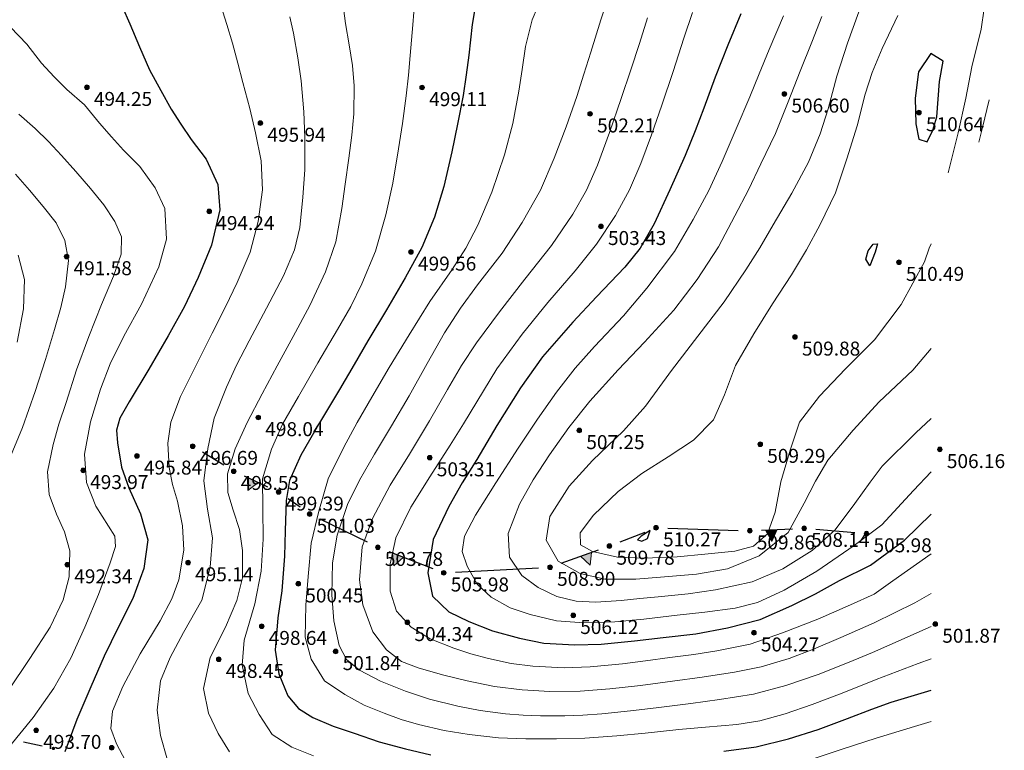
# Model space of a CAD drawing. Units: millimetres. Extents: x 482272 to 483777, y 4838427 to 4839379.
# Drawn here: x 483408 to 483492, y 4839155 to 4839218 of the extents above; entities that cross this region are included whole.
import ezdxf

# ---------------------------------------------------------------- set-up
doc = ezdxf.new("R2010")
doc.units = ezdxf.units.MM
for name, color, linetype, lineweight in [('Slojnice_1m', 23, 'Continuous', 13), ('Slojnice_5m', 23, 'Continuous', 30), ('T_Tocka', 7, 'Continuous', 15)]:
    doc.layers.add(name, color=color, linetype=linetype, lineweight=lineweight)
for name, color, linetype in [('toc1', 4, 'Continuous'), ('TOC2', 7, 'Continuous'), ('TOCKE', 7, 'Continuous'), ('TOPOGRAFIJA', 7, 'Continuous'), ('vtoc1', 7, 'Continuous')]:
    doc.layers.add(name, color=color, linetype=linetype)
doc.styles.add('gealisp', font='romans')
doc.styles.add('Zbirka_Arial', font='arial.ttf')

# ---------------------------------------------------------------- blocks, each defined once
blk = doc.blocks.new('*U1')
at = {"linetype": 'Continuous', "lineweight": 0}
h = blk.add_hatch(color=23, dxfattribs=at)
edge = h.paths.add_edge_path()
edge.add_arc((0, 0), 0.2, 0, 360)
at = {"color": 23, "linetype": 'Continuous', "lineweight": 0}
blk.add_circle((0, 0), 0.2, dxfattribs=at)
at = {"color": 23, "style": 'Zbirka_Arial'}
blk.add_attdef('VISINA', (0.348, 0.023), '', height=1.4, dxfattribs=at)
blk = doc.blocks.new('30511A-1')
at = {"linetype": 'Continuous', "lineweight": 0}
blk.add_hatch(color=7, dxfattribs=at).paths.add_polyline_path([(0, 0), (0.5, 1), (-0.5, 1)])
at = {"color": 7, "linetype": 'Continuous', "lineweight": 0}
blk.add_lwpolyline([(-0.5, 1), (0.5, 1), (0, 0), (-0.5, 1)], dxfattribs=at)

msp = doc.modelspace()

# ---------------------------------------------------------------- hatches: boundary and pattern name
at = {"layer": 'T_Tocka'}
h = msp.add_hatch(color=256, dxfattribs=at)
edge = h.paths.add_edge_path()
edge.add_arc((483422.59, 4839181.1), 0.15, 0, 360)
h = msp.add_hatch(color=256, dxfattribs=at)
edge = h.paths.add_edge_path()
edge.add_arc((483426.11, 4839178.95), 0.15, 0, 360)
h = msp.add_hatch(color=256, dxfattribs=at)
edge = h.paths.add_edge_path()
edge.add_arc((483429.95, 4839177.18), 0.15, 0, 360)
h = msp.add_hatch(color=256, dxfattribs=at)
edge = h.paths.add_edge_path()
edge.add_arc((483432.62, 4839175.28), 0.15, 0, 360)
h = msp.add_hatch(color=256, dxfattribs=at)
edge = h.paths.add_edge_path()
edge.add_arc((483462.33, 4839174.1), 0.15, 0, 360)
h = msp.add_hatch(color=256, dxfattribs=at)
edge = h.paths.add_edge_path()
edge.add_arc((483470.37, 4839173.85), 0.15, 0, 360)
h = msp.add_hatch(color=256, dxfattribs=at)
edge = h.paths.add_edge_path()
edge.add_arc((483475.03, 4839174.07), 0.15, 0, 360)
h = msp.add_hatch(color=256, dxfattribs=at)
edge = h.paths.add_edge_path()
edge.add_arc((483480.37, 4839173.6), 0.15, 0, 360)
h = msp.add_hatch(color=256, dxfattribs=at)
edge = h.paths.add_edge_path()
edge.add_arc((483438.47, 4839172.43), 0.15, 0, 360)
h = msp.add_hatch(color=256, dxfattribs=at)
edge = h.paths.add_edge_path()
edge.add_arc((483458.33, 4839172.54), 0.15, 0, 360)
h = msp.add_hatch(color=256, dxfattribs=at)
edge = h.paths.add_edge_path()
edge.add_arc((483453.24, 4839170.72), 0.15, 0, 360)
h = msp.add_hatch(color=256, dxfattribs=at)
edge = h.paths.add_edge_path()
edge.add_arc((483444.12, 4839170.24), 0.15, 0, 360)
h = msp.add_hatch(color=256, dxfattribs=at)
edge = h.paths.add_edge_path()
edge.add_arc((483410.65, 4839155.17), 0.15, 0, 360)

# ---------------------------------------------------------------- linework, layer by layer
at = {"layer": 'Slojnice_1m'}
for points, elevation in [([(483458.572, 4839220.651), (483457.606, 4839217.704), (483456.747, 4839214.929), (483456.143, 4839213.027), (483455.525, 4839211.126), (483454.615, 4839208.504), (483453.602, 4839205.834), (483452.413, 4839203.066), (483450.85, 4839200.295), (483449.13, 4839197.66), (483447.015, 4839194.963), (483445.552, 4839192.961), (483444.186, 4839190.826), (483442.708, 4839188.206), (483441.149, 4839185.432), (483439.648, 4839182.843), (483438.187, 4839180.411), (483436.899, 4839178.199), (483435.861, 4839176.113), (483434.969, 4839173.48), (483434.584, 4839171.096), (483434.536, 4839168.354), (483434.687, 4839166.121), (483435.149, 4839164.013), (483435.783, 4839162.8), (483436.885, 4839161.895), (483438.687, 4839160.937), (483440.834, 4839160.076), (483442.9, 4839159.391), (483445.336, 4839158.796), (483447.233, 4839158.435), (483449.41, 4839158.133), (483450.928, 4839158.016), (483452.423, 4839157.964), (483454.493, 4839157.965), (483456.04, 4839158.017), (483457.669, 4839158.127), (483460.143, 4839158.391), (483462.338, 4839158.662), (483465.324, 4839159.035), (483467.778, 4839159.37), (483470.697, 4839159.816), (483473.454, 4839160.577), (483476.24, 4839161.508), (483478.89, 4839162.565), (483480.899, 4839163.389), (483482.381, 4839164.067), (483485.916, 4839165.627)], 502), ([(483487.382, 4839204.557), (483488.23, 4839208.009), (483488.883, 4839210.963), (483489.415, 4839213.655), (483490.212, 4839216.897), (483490.465, 4839218.655), (483490.907, 4839221.178)], 509), ([(483452.67, 4839220.016), (483451.698, 4839217.687), (483451.133, 4839215.407), (483450.832, 4839213.422), (483450.56, 4839211.581), (483450.05, 4839208.812), (483449.317, 4839206.112), (483448.238, 4839202.906), (483447.038, 4839200.075), (483446.018, 4839198.109), (483444.844, 4839196.279), (483442.94, 4839193.519), (483441.149, 4839190.673), (483439.437, 4839187.851), (483437.958, 4839185.305), (483436.683, 4839183.144), (483435.544, 4839181.016), (483434.222, 4839178.308), (483433.41, 4839175.531), (483432.744, 4839172.792), (483432.482, 4839169.912), (483432.305, 4839167.465), (483432.243, 4839164.727), (483432.747, 4839162.816), (483433.883, 4839160.971), (483435.65, 4839159.804), (483437.296, 4839158.894), (483439.02, 4839158.202), (483440.478, 4839157.661), (483441.969, 4839157.229), (483444.161, 4839156.716), (483446.289, 4839156.36), (483448.821, 4839156.086), (483451.166, 4839155.996), (483453.786, 4839155.994), (483456.218, 4839156.064), (483458.963, 4839156.26), (483461.4, 4839156.478), (483464.277, 4839156.79), (483466.582, 4839156.99), (483469.25, 4839157.233), (483471.228, 4839157.545), (483473.406, 4839158.131), (483475.702, 4839158.938), (483478.285, 4839159.926), (483481.212, 4839161.081), (483484.798, 4839162.455), (483485.916, 4839162.868)], 501), ([(483424.999, 4839218.912), (483425.514, 4839217.304), (483425.997, 4839215.698), (483426.456, 4839213.965), (483426.878, 4839212.307), (483427.491, 4839210.087), (483427.974, 4839207.985), (483428.471, 4839205.608), (483428.578, 4839203.107), (483428.207, 4839200.398), (483427.527, 4839197.77), (483426.415, 4839195.146), (483425.419, 4839193.053), (483424.274, 4839190.81), (483422.876, 4839188.063), (483421.549, 4839185.365), (483420.717, 4839183.158), (483420.473, 4839181.358), (483420.574, 4839179.269), (483420.867, 4839177.813), (483421.289, 4839176.386), (483421.716, 4839174.271), (483421.835, 4839172.174), (483421.417, 4839169.651), (483420.808, 4839168.016), (483419.808, 4839166.132), (483418.091, 4839163.288), (483416.614, 4839160.49), (483415.725, 4839158.37), (483415.577, 4839156.872), (483416.052, 4839155.565), (483416.823, 4839154.094)], 496), ([(483435.469, 4839219.117), (483435.701, 4839217.383), (483436.015, 4839215.563), (483436.308, 4839213.781), (483436.427, 4839212.027), (483436.405, 4839209.632), (483436.245, 4839207.798), (483435.97, 4839205.812), (483435.656, 4839203.591), (483435.369, 4839201.504), (483434.878, 4839198.64), (483433.969, 4839196.08), (483432.627, 4839193.167), (483431.199, 4839190.51), (483429.849, 4839188.002), (483428.556, 4839185.597), (483427.273, 4839183.149), (483426.224, 4839180.887), (483425.57, 4839178.723), (483425.604, 4839177.13), (483426.053, 4839175.61), (483426.612, 4839173.95), (483426.868, 4839172.163), (483426.86, 4839169.813), (483426.39, 4839167.856), (483425.392, 4839165.568), (483424.088, 4839162.968), (483423.527, 4839160.316), (483423.952, 4839158.194), (483424.785, 4839156.46), (483425.746, 4839154.868)], 498), ([(483441.655, 4839219.478), (483441.458, 4839217.256), (483441.24, 4839214.623), (483441.085, 4839212.936), (483440.895, 4839211.168), (483440.583, 4839208.791), (483440.252, 4839206.624), (483439.748, 4839203.673), (483439.152, 4839200.954), (483438.276, 4839197.843), (483437.095, 4839195.037), (483436.14, 4839193.087), (483435.01, 4839191.12), (483433.326, 4839188.252), (483431.657, 4839185.368), (483430.299, 4839182.991), (483429.352, 4839180.841), (483428.577, 4839178.295), (483428.601, 4839175.772), (483428.624, 4839173.128), (483428.47, 4839170.388), (483427.934, 4839167.569), (483427.015, 4839164.451), (483426.841, 4839162.309), (483427.354, 4839159.875), (483428.287, 4839158.072), (483429.407, 4839156.354), (483431.107, 4839155.288), (483432.948, 4839154.524)], 499), ([(483430.923, 4839217.944), (483431.225, 4839216.542), (483431.609, 4839214.421), (483431.892, 4839212.448), (483432.134, 4839209.796), (483432.211, 4839207.606), (483432.204, 4839204.813), (483432.05, 4839202.487), (483431.772, 4839199.862), (483431.318, 4839197.969), (483430.374, 4839195.721), (483428.935, 4839192.957), (483427.443, 4839190.146), (483426.356, 4839188.071), (483425.5, 4839186.172), (483424.438, 4839183.507), (483423.878, 4839180.901), (483423.545, 4839178.138), (483423.853, 4839175.707), (483424.304, 4839173.228), (483424.092, 4839170.735), (483423.373, 4839167.887), (483421.792, 4839165.116), (483420.654, 4839162.96), (483419.842, 4839160.968), (483419.55, 4839158.457), (483419.842, 4839156.265), (483420.439, 4839154.165)], 497), ([(483461.596, 4839217.87), (483460.899, 4839215.676), (483460.158, 4839213.391), (483459.343, 4839210.944), (483458.329, 4839208.014), (483457.296, 4839205.224), (483456.371, 4839203.078), (483455.183, 4839201.019), (483453.35, 4839198.331), (483451.088, 4839195.43), (483448.896, 4839192.648), (483446.916, 4839189.977), (483445.636, 4839188.021), (483444.429, 4839185.974), (483442.895, 4839183.282), (483441.17, 4839180.428), (483439.513, 4839177.748), (483438.021, 4839174.914), (483437.114, 4839172.482), (483436.883, 4839169.643), (483437.19, 4839167.49), (483438.027, 4839165.168), (483439.216, 4839163.642), (483440.494, 4839162.637), (483441.922, 4839162.073), (483444.026, 4839161.483), (483446.136, 4839160.97), (483448.46, 4839160.486), (483450.842, 4839160.185), (483453.218, 4839160.051), (483455.812, 4839160.085), (483458.359, 4839160.29), (483461.005, 4839160.574), (483463.741, 4839160.943), (483466.291, 4839161.279), (483469.061, 4839161.706), (483471.34, 4839162.167), (483473.735, 4839162.899), (483475.827, 4839163.688), (483478.171, 4839164.694), (483481.034, 4839165.945), (483484.526, 4839167.672), (483485.916, 4839168.476)], 503), ([(483465.441, 4839218.314), (483464.7, 4839216.108), (483463.788, 4839213.262), (483462.828, 4839210.382), (483461.949, 4839207.827), (483461.019, 4839205.363), (483460.041, 4839203.109), (483458.842, 4839200.899), (483457.225, 4839198.432), (483455.39, 4839196.158), (483453.044, 4839193.43), (483450.837, 4839190.72), (483448.679, 4839187.738), (483446.946, 4839184.926), (483445.802, 4839183.023), (483444.673, 4839181.188), (483442.935, 4839178.491), (483441.308, 4839175.883), (483439.998, 4839173.23), (483439.532, 4839171.004), (483439.534, 4839168.668), (483440.077, 4839166.939), (483441.334, 4839165.562), (483442.964, 4839164.563), (483444.979, 4839163.772), (483446.456, 4839163.276), (483447.96, 4839162.877), (483449.893, 4839162.472), (483451.762, 4839162.218), (483454.434, 4839162.094), (483456.668, 4839162.163), (483459.447, 4839162.429), (483461.409, 4839162.677), (483463.522, 4839162.972), (483465.558, 4839163.233), (483467.541, 4839163.554), (483470.392, 4839164.129), (483473.175, 4839165.099), (483476.194, 4839166.259), (483478.996, 4839167.506), (483481.042, 4839168.414), (483482.636, 4839169.558), (483485.916, 4839171.881)], 504), ([(483473.256, 4839218.048), (483472.026, 4839215.138), (483471.165, 4839213.067), (483470.356, 4839211.08), (483469.212, 4839208.329), (483467.985, 4839205.544), (483466.847, 4839203.056), (483465.519, 4839200.555), (483463.902, 4839197.815), (483461.549, 4839194.68), (483459.526, 4839192.305), (483457.054, 4839189.676), (483455.401, 4839187.807), (483453.787, 4839185.75), (483452.15, 4839183.43), (483450.505, 4839180.945), (483448.6, 4839177.954), (483446.851, 4839175.176), (483445.896, 4839173.382), (483445.69, 4839172.057), (483446.137, 4839170.8), (483446.996, 4839169.28), (483448.188, 4839168.158), (483449.817, 4839167.227), (483451.528, 4839166.651), (483453.792, 4839166.12), (483456.127, 4839165.941), (483458.803, 4839166.033), (483461.284, 4839166.276), (483464.128, 4839166.592), (483466.523, 4839166.862), (483469.123, 4839167.196), (483471.03, 4839167.69), (483473.309, 4839168.744), (483476.108, 4839170.385), (483479.329, 4839172.575), (483481.682, 4839174.36), (483484.392, 4839177.318), (483485.916, 4839178.902)], 506), ([(483476.558, 4839217.98), (483475.678, 4839215.777), (483474.689, 4839213.291), (483473.645, 4839210.664), (483472.566, 4839207.949), (483471.32, 4839205.339), (483470.243, 4839203.108), (483469.094, 4839200.868), (483467.672, 4839198.201), (483465.866, 4839195.409), (483463.856, 4839192.793), (483461.331, 4839190.039), (483459.069, 4839187.656), (483456.635, 4839184.974), (483454.849, 4839182.722), (483453.183, 4839180.363), (483451.785, 4839178.224), (483450.605, 4839176.126), (483449.632, 4839173.61), (483449.767, 4839171.577), (483450.816, 4839170.009), (483452.204, 4839168.971), (483453.811, 4839168.22), (483455.478, 4839167.811), (483457.151, 4839167.722), (483459.345, 4839167.874), (483460.928, 4839168.03), (483462.503, 4839168.187), (483465.068, 4839168.438), (483467.427, 4839168.793), (483470.564, 4839169.475), (483473.186, 4839170.582), (483475.717, 4839172.144), (483477.682, 4839173.931), (483479.385, 4839176.201), (483480.703, 4839178.013), (483481.722, 4839179.401), (483484.615, 4839182.253), (483485.916, 4839183.486)], 507), ([(483479.722, 4839218.375), (483478.751, 4839215.688), (483477.832, 4839212.862), (483477.088, 4839210.071), (483476.411, 4839207.906), (483475.387, 4839205.493), (483473.961, 4839202.831), (483472.385, 4839200.096), (483471.226, 4839198.118), (483470.033, 4839196.228), (483468.177, 4839193.496), (483465.922, 4839190.555), (483463.66, 4839187.596), (483461.42, 4839184.537), (483459.541, 4839182.415), (483456.873, 4839179.882), (483454.876, 4839177.675), (483453.228, 4839175.069), (483452.902, 4839173.039), (483453.919, 4839171.226), (483455.813, 4839170.195), (483457.939, 4839169.681), (483460.592, 4839169.706), (483463.056, 4839169.882), (483465.782, 4839170.136), (483468.448, 4839170.572), (483471.158, 4839171.69), (483473.644, 4839173.702), (483475.022, 4839176.221), (483475.988, 4839178.104), (483477.051, 4839179.921), (483479.239, 4839182.469), (483481.455, 4839184.915), (483484.356, 4839187.628), (483485.916, 4839189.48)], 508), ([(483483.071, 4839218.066), (483481.706, 4839215.238), (483480.856, 4839213.168), (483480.26, 4839211.32), (483479.58, 4839208.588), (483478.699, 4839205.77), (483477.728, 4839202.85), (483476.391, 4839200.124), (483475.223, 4839197.968), (483473.933, 4839195.818), (483472.321, 4839193.312), (483470.712, 4839190.744), (483469.14, 4839188.038), (483468.211, 4839185.516), (483467.251, 4839183.362), (483465.533, 4839181.637), (483463.362, 4839180.197), (483461.118, 4839178.777), (483459.09, 4839177.21), (483456.975, 4839175.182), (483455.834, 4839173.657), (483455.86, 4839172.629), (483456.879, 4839172.073), (483459.021, 4839171.59), (483461.316, 4839171.499), (483464.14, 4839171.625), (483466.497, 4839171.834), (483469.074, 4839172.105), (483470.694, 4839172.539), (483471.897, 4839173.589), (483472.549, 4839175.434), (483473.037, 4839178.036), (483473.835, 4839180.771), (483474.638, 4839183.159), (483476.353, 4839185.389), (483478.588, 4839187.741), (483481.054, 4839190.248), (483483.346, 4839193.264), (483485.342, 4839196.93), (483485.737, 4839198.106), (483485.916, 4839198.468)], 509), ([(483406.967, 4839217.067), (483408.381, 4839215.599), (483409.615, 4839213.968), (483410.725, 4839212.818), (483411.799, 4839211.731), (483413.31, 4839210.395), (483414.588, 4839208.836), (483415.625, 4839207.659), (483416.66, 4839206.502), (483418.054, 4839205.114), (483419.382, 4839203.279), (483420.196, 4839201.5), (483420.343, 4839198.864), (483419.678, 4839196.493), (483418.204, 4839193.297), (483416.677, 4839190.557), (483415.524, 4839188.177), (483414.685, 4839185.986), (483413.824, 4839183.193), (483413.314, 4839180.431), (483413.479, 4839178.005), (483414.29, 4839175.963), (483415.366, 4839174.256), (483415.925, 4839173.385), (483415.985, 4839172.493), (483415.503, 4839171.087), (483414.505, 4839168.372), (483413.354, 4839165.582), (483412.15, 4839162.915), (483410.689, 4839160.346), (483408.92, 4839157.838), (483406.877, 4839155.337)], 494), ([(483490.013, 4839207.197), (483490.324, 4839208.464), (483490.907, 4839210.84)], 508), ([(483407.689, 4839209.613), (483409.076, 4839208.376), (483410.233, 4839207.252), (483411.336, 4839206.043), (483412.576, 4839204.67), (483413.836, 4839203.218), (483414.963, 4839201.826), (483415.906, 4839200.39), (483416.487, 4839199.067), (483416.463, 4839197.599), (483415.812, 4839195.71), (483414.766, 4839193.258), (483413.69, 4839190.508), (483412.619, 4839187.647), (483411.73, 4839184.854), (483411.126, 4839182.99), (483410.638, 4839181.243), (483410.154, 4839178.894), (483410.272, 4839176.961), (483410.914, 4839175.282), (483411.612, 4839173.749), (483412.048, 4839172.12), (483411.995, 4839169.882), (483411.487, 4839167.912), (483410.372, 4839165.565), (483408.626, 4839162.873), (483406.77, 4839160.123)], 493), ([(483407.389, 4839204.446), (483408.595, 4839203.066), (483409.763, 4839201.673), (483410.875, 4839200.288), (483411.637, 4839198.762), (483411.953, 4839197.055), (483411.683, 4839194.779), (483411.273, 4839193.01), (483410.728, 4839191.134), (483409.964, 4839188.557), (483409.071, 4839185.786), (483408.007, 4839182.712), (483406.83, 4839179.886)], 492), ([(483407.636, 4839197.49), (483408.173, 4839195.398), (483408.089, 4839192.887), (483407.538, 4839190.042)], 491), ([(483475.53, 4839154.185), (483478.28, 4839155.102), (483481.195, 4839156.053), (483484.48, 4839157.051), (483485.916, 4839157.486)], 499)]:
    msp.add_lwpolyline(points, dxfattribs=dict(at, elevation=elevation))
at = {"layer": 'Slojnice_5m'}
for points, elevation in [([(483446.949, 4839219.707), (483446.553, 4839217.309), (483446.27, 4839214.675), (483446.052, 4839212.982), (483445.779, 4839211.214), (483445.313, 4839208.747), (483444.819, 4839206.372), (483444.117, 4839203.391), (483443.318, 4839200.771), (483442.231, 4839198.146), (483440.804, 4839195.551), (483439.209, 4839192.821), (483437.624, 4839190.154), (483436.428, 4839188.113), (483435.172, 4839185.984), (483433.479, 4839183.118), (483431.856, 4839180.344), (483430.907, 4839178.167), (483430.599, 4839176.438), (483430.523, 4839173.852), (483430.459, 4839171.671), (483430.246, 4839168.698), (483429.895, 4839166.387), (483429.677, 4839163.609), (483429.982, 4839161.564), (483430.738, 4839159.686), (483431.67, 4839158.586), (483432.899, 4839157.819), (483434.631, 4839157.094), (483436.437, 4839156.487), (483438.59, 4839155.738), (483440.842, 4839155.14), (483443.004, 4839154.629)], 500), ([(483416.555, 4839218.831), (483417.2, 4839217.339), (483418.021, 4839215.369), (483418.884, 4839213.407), (483419.846, 4839211.643), (483420.742, 4839210.017), (483421.561, 4839208.755), (483422.465, 4839207.416), (483423.742, 4839205.751), (483424.74, 4839203.575), (483424.913, 4839201.379), (483424.215, 4839198.352), (483423.07, 4839195.581), (483421.888, 4839193.086), (483420.499, 4839190.563), (483418.844, 4839187.725), (483417.144, 4839184.9), (483416.333, 4839183.504), (483416.059, 4839182.474), (483416.134, 4839181.406), (483416.481, 4839179.311), (483417.101, 4839177.538), (483418.128, 4839175.308), (483418.739, 4839173.057), (483418.413, 4839170.597), (483417.445, 4839168.047), (483416.192, 4839165.555), (483415.013, 4839163.091), (483413.848, 4839160.463), (483412.664, 4839157.638), (483411.614, 4839154.867)], 495), ([(483469.594, 4839218.22), (483468.481, 4839215.514), (483467.396, 4839212.766), (483466.427, 4839210.105), (483465.691, 4839208.16), (483464.822, 4839206.054), (483463.52, 4839203.1), (483462.177, 4839200.194), (483460.953, 4839198.107), (483459.641, 4839196.457), (483457.232, 4839193.924), (483455.203, 4839191.761), (483452.596, 4839188.762), (483450.692, 4839186.112), (483448.669, 4839182.885), (483446.958, 4839179.978), (483445.709, 4839177.969), (483444.568, 4839175.923), (483443.21, 4839173.113), (483442.757, 4839170.228), (483443.155, 4839168.25), (483444.545, 4839166.887), (483446.286, 4839166.057), (483448.306, 4839165.249), (483450.622, 4839164.627), (483452.712, 4839164.205), (483455.376, 4839164.046), (483457.619, 4839164.121), (483460.477, 4839164.391), (483462.928, 4839164.678), (483465.732, 4839165.01), (483468.449, 4839165.51), (483471.253, 4839166.245), (483473.979, 4839167.448), (483475.999, 4839168.433), (483478.067, 4839169.583), (483480.71, 4839170.898), (483483.638, 4839173.032), (483485.916, 4839175.285)], 505), ([(483468.131, 4839154.922), (483470.909, 4839155.294), (483473.673, 4839156), (483476.237, 4839156.8), (483478.732, 4839157.734), (483480.82, 4839158.545), (483482.494, 4839159.126), (483485.916, 4839160.177)], 500)]:
    msp.add_lwpolyline(points, dxfattribs=dict(at, elevation=elevation))
at = {"layer": 'Slojnice_5m', "elevation": 510}
for points in [[(483486.955, 4839214.148), (483485.886, 4839214.793), (483484.845, 4839213.24), (483484.544, 4839210.965), (483484.598, 4839208.76), (483484.849, 4839207.457), (483485.571, 4839207.231), (483486.055, 4839208.234), (483486.411, 4839209.378), (483486.648, 4839212.405)], [(483481.312, 4839198.464), (483481.105, 4839197.752), (483480.671, 4839196.582), (483480.323, 4839197.143), (483480.51, 4839197.882), (483480.96, 4839198.441)], [(483461.812, 4839173.88), (483461.064, 4839173.377), (483460.742, 4839173.068), (483460.936, 4839173.004), (483461.1, 4839172.959), (483461.603, 4839173.181)]]:
    msp.add_lwpolyline(points, close=True, dxfattribs=at)
at = {"layer": 'toc1'}
for p in [(483413.518, 4839211.909, 494.246), (483442.267, 4839211.888, 499.109), (483473.335, 4839211.336, 506.604), (483456.672, 4839209.629, 502.206), (483484.876, 4839209.74, 510.645), (483428.397, 4839208.833, 495.937), (483424.009, 4839201.254, 494.24), (483457.603, 4839199.969, 503.433), (483441.312, 4839197.774, 499.564), (483411.777, 4839197.382, 491.581), (483483.155, 4839196.893, 510.485), (483474.241, 4839190.481, 509.881), (483428.217, 4839183.569, 498.04), (483455.746, 4839182.458, 507.247), (483422.591, 4839181.103, 496.695), (483471.261, 4839181.277, 509.285), (483486.665, 4839180.828, 506.157), (483417.806, 4839180.269, 495.843), (483442.926, 4839180.122, 503.312), (483413.199, 4839179.026, 493.971), (483426.113, 4839178.953, 498.528), (483429.953, 4839177.181, 499.394), (483432.619, 4839175.28, 501.034), (483462.327, 4839174.103, 510.268), (483475.029, 4839174.065, 508.144), (483470.369, 4839173.846, 509.859), (483480.375, 4839173.6, 505.984), (483438.469, 4839172.43, 503.784), (483438.469, 4839172.43, 503.784), (483458.333, 4839172.537, 509.78), (483411.834, 4839170.939, 492.336), (483422.197, 4839171.116, 495.14), (483453.242, 4839170.723, 508.897), (483444.123, 4839170.239, 505.976), (483431.647, 4839169.297, 500.451), (483455.222, 4839166.59, 506.12), (483428.512, 4839165.652, 498.643), (483441.011, 4839165.983, 504.338), (483486.271, 4839165.839, 501.868), (483470.72, 4839165.094, 504.266), (483434.852, 4839163.493, 501.837), (483424.829, 4839162.819, 498.454), (483409.168, 4839156.732, 493.699), (483415.644, 4839155.228, 496.38)]:
    msp.add_point(p, dxfattribs=at)
at = {"layer": 'TOC2'}
for p in [(483422.591, 4839181.104), (483426.113, 4839178.954), (483429.952, 4839177.182), (483432.619, 4839175.281), (483462.327, 4839174.104), (483475.028, 4839174.065), (483470.369, 4839173.847), (483480.375, 4839173.601), (483438.468, 4839172.43), (483458.332, 4839172.538), (483453.242, 4839170.724), (483444.123, 4839170.239), (483410.651, 4839155.169)]:
    msp.add_point(p, dxfattribs=at)
at = {"layer": 'TOPOGRAFIJA', "linetype": 'Continuous'}
for p, q in [((483425.259, 4839179.475), (483423.445, 4839180.583)), ((483429.044, 4839177.601), (483427.021, 4839178.535)), ((483431.805, 4839175.861), (483430.767, 4839176.601)), ((483437.569, 4839172.868), (483433.518, 4839174.843)), ((483463.327, 4839174.072), (483469.37, 4839173.879)), ((483471.368, 4839173.894), (483474.03, 4839174.019)), ((483476.025, 4839173.979), (483479.379, 4839173.688)), ((483459.263, 4839172.903), (483461.396, 4839173.739)), ((483439.401, 4839172.069), (483443.19, 4839170.601)), ((483454.184, 4839171.06), (483457.39, 4839172.202)), ((483445.121, 4839170.292), (483452.243, 4839170.671)), ((483409.673, 4839155.376), (483408.076, 4839155.714))]:
    msp.add_line(p, q, dxfattribs=at)

# ---------------------------------------------------------------- block references
for p, rotation in [((483427.322, 4839177.294), 335.2211401047397), ((483472.258, 4839172.934), 2.686962159087624), ((483439.841, 4839170.826), 338.8190746460956), ((483456.669, 4839170.883), 19.61186163796643)]:
    msp.add_blockref('30511A-1', p, dxfattribs=dict(rotation=rotation))
at = {"layer": 'TOCKE', "color": 3}
for p in [(483413.518, 4839211.909, 494.246), (483442.267, 4839211.888, 499.109), (483473.335, 4839211.336, 506.604), (483456.672, 4839209.629, 502.206), (483484.876, 4839209.74, 510.645), (483428.397, 4839208.833, 495.937), (483424.009, 4839201.254, 494.24), (483457.603, 4839199.969, 503.433), (483441.312, 4839197.774, 499.564), (483411.777, 4839197.382, 491.581), (483483.155, 4839196.893, 510.485), (483474.241, 4839190.481, 509.881), (483428.217, 4839183.569, 498.04), (483455.746, 4839182.458, 507.247), (483422.591, 4839181.103, 496.695), (483471.261, 4839181.277, 509.285), (483486.665, 4839180.828, 506.157), (483417.806, 4839180.269, 495.843), (483442.926, 4839180.122, 503.312), (483413.199, 4839179.026, 493.971), (483426.113, 4839178.953, 498.528), (483429.953, 4839177.181, 499.394), (483432.619, 4839175.28, 501.034), (483462.327, 4839174.103, 510.268), (483470.369, 4839173.846, 509.859), (483475.029, 4839174.065, 508.144), (483480.375, 4839173.6, 505.984), (483438.469, 4839172.43, 503.784), (483438.469, 4839172.43, 503.784), (483458.333, 4839172.537, 509.78), (483411.834, 4839170.939, 492.336), (483422.197, 4839171.116, 495.14), (483453.242, 4839170.723, 508.897), (483444.123, 4839170.239, 505.976), (483431.647, 4839169.297, 500.451), (483455.222, 4839166.59, 506.12), (483428.512, 4839165.652, 498.643), (483441.011, 4839165.983, 504.338), (483486.271, 4839165.839, 501.868), (483470.72, 4839165.094, 504.266), (483424.829, 4839162.819, 498.454), (483434.852, 4839163.493, 501.837), (483409.168, 4839156.732, 493.699), (483415.644, 4839155.228, 496.38)]:
    msp.add_blockref('*U1', p, dxfattribs=at)

# ---------------------------------------------------------------- texts
at = {"layer": 'vtoc1', "style": 'gealisp'}
for s, p in [('494.25', (483414.118, 4839210.309, 494.246)), ('499.11', (483442.867, 4839210.288, 499.109)), ('506.60', (483473.935, 4839209.736, 506.604)), ('502.21', (483457.272, 4839208.029, 502.206)), ('510.64', (483485.476, 4839208.14, 510.645)), ('495.94', (483428.997, 4839207.233, 495.937)), ('494.24', (483424.609, 4839199.654, 494.24)), ('503.43', (483458.203, 4839198.369, 503.433)), ('491.58', (483412.377, 4839195.782, 491.581)), ('499.56', (483441.912, 4839196.174, 499.564)), ('510.49', (483483.755, 4839195.293, 510.485)), ('509.88', (483474.841, 4839188.881, 509.881)), ('498.04', (483428.817, 4839181.969, 498.04)), ('507.25', (483456.346, 4839180.858, 507.247)), ('496.69', (483423.191, 4839179.503, 496.695)), ('509.29', (483471.861, 4839179.677, 509.285)), ('495.84', (483418.406, 4839178.669, 495.843)), ('506.16', (483487.265, 4839179.228, 506.157)), ('503.31', (483443.526, 4839178.522, 503.312)), ('493.97', (483413.799, 4839177.426, 493.971)), ('498.53', (483426.713, 4839177.353, 498.528)), ('499.39', (483430.553, 4839175.581, 499.394)), ('501.03', (483433.219, 4839173.68, 501.034)), ('510.27', (483462.927, 4839172.503, 510.268)), ('509.86', (483470.969, 4839172.246, 509.859)), ('508.14', (483475.629, 4839172.465, 508.144)), ('505.98', (483480.975, 4839172, 505.984)), ('503.78', (483439.069, 4839170.83, 503.784)), ('503.78', (483439.069, 4839170.83, 503.784)), ('509.78', (483458.933, 4839170.937, 509.78)), ('495.14', (483422.797, 4839169.516, 495.14)), ('492.34', (483412.434, 4839169.339, 492.336)), ('505.98', (483444.723, 4839168.639, 505.976)), ('508.90', (483453.842, 4839169.123, 508.897)), ('500.45', (483432.247, 4839167.697, 500.451)), ('504.34', (483441.611, 4839164.383, 504.338)), ('506.12', (483455.822, 4839164.99, 506.12)), ('498.64', (483429.112, 4839164.052, 498.643)), ('504.27', (483471.32, 4839163.494, 504.266)), ('501.87', (483486.871, 4839164.239, 501.868)), ('501.84', (483435.452, 4839161.893, 501.837)), ('498.45', (483425.429, 4839161.219, 498.454)), ('493.70', (483409.768, 4839155.132, 493.699))]:
    msp.add_text(s, height=1.2, dxfattribs=at).set_placement(p)

doc.saveas('drawing.dxf')
